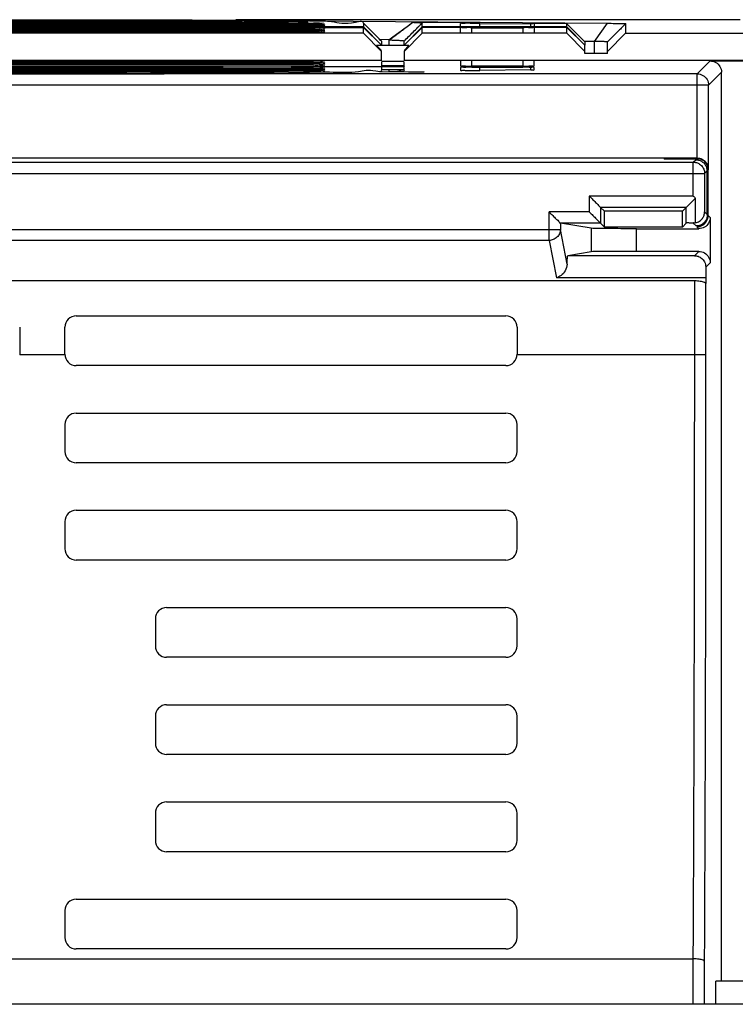
# Model space of a CAD drawing. Units: millimetres. Extents: x 0 to 420, y 0 to 297.
# Drawn here: x 365 to 373, y 208 to 219 of the extents above; entities that cross this region are included whole.
import ezdxf

# ---------------------------------------------------------------- set-up
doc = ezdxf.new("R2010")
doc.units = ezdxf.units.MM
doc.header["$LTSCALE"] = 23.1
doc.layers.add('32094_0100_DXF_CONTINUOUS_LINE', color=7, linetype='CONTINUOUS')
doc.layers.add('BOHRBILD_DXF_CONTINUOUS_LINE', color=7, linetype='CONTINUOUS')

msp = doc.modelspace()

# ---------------------------------------------------------------- linework, layer by layer
at = {"layer": '32094_0100_DXF_CONTINUOUS_LINE', "color": 7, "linetype": 'CONTINUOUS'}
for p, q in [((369.07952, 218.641), (361.97952, 218.641)), ((362.52952, 218.68114), (368.52952, 218.68114)), ((362.52952, 218.66729), (368.52952, 218.66729)), ((362.52952, 218.65343), (368.52952, 218.65343)), ((362.52952, 218.6314), (368.52952, 218.6314)), ((362.80868, 218.69499), (368.25036, 218.69499)), ((364.59655, 218.70885), (366.4625, 218.70885)), ((373.24452, 218.71997), (367.67074, 218.71997)), ((368.50025, 218.7088), (371.77537, 218.68022)), ((368.65452, 218.63533), (369.07952, 218.63533)), ((369.07952, 218.68287), (369.07934, 218.68314)), ((369.10349, 218.6592), (369.07951, 218.68327)), ((369.07952, 218.68287), (369.07952, 218.641)), ((369.27952, 218.43925), (369.07952, 218.641)), ((369.07952, 218.56944), (369.07952, 218.63533)), ((369.27952, 218.43707), (369.07952, 218.63533)), ((369.52951, 218.43925), (369.72951, 218.641)), ((369.52953, 218.43707), (369.72951, 218.63533)), ((369.62473, 218.6893), (369.56327, 218.64282)), ((369.62687, 218.69095), (369.62464, 218.68919)), ((369.72951, 218.641), (369.72951, 218.68287)), ((371.32952, 218.641), (369.72951, 218.641)), ((369.72952, 218.56944), (369.72951, 218.63533)), ((370.15452, 218.63533), (369.72951, 218.63533)), ((370.15459, 218.68634), (369.72999, 218.69005)), ((370.15452, 218.6458), (370.15452, 218.67845)), ((370.15452, 218.57598), (370.15452, 218.63031)), ((370.27952, 218.6314), (370.84202, 218.6314)), ((370.36791, 218.67922), (370.93041, 218.67431)), ((370.96702, 218.67354), (370.96702, 218.6458)), ((371.32952, 218.63533), (370.96702, 218.63533)), ((370.96702, 218.63031), (370.96702, 218.57598)), ((371.31575, 218.67621), (370.96732, 218.67925)), ((371.32952, 218.641), (371.32952, 218.67589)), ((371.52952, 218.4759), (371.32952, 218.67589)), ((371.32952, 218.641), (371.52952, 218.43925)), ((371.32952, 218.56944), (371.32952, 218.63533)), ((371.32952, 218.63533), (371.52952, 218.43707)), ((371.97952, 218.67553), (371.97952, 218.56944)), ((369.07952, 218.56944), (361.97952, 218.56944)), ((362.52952, 218.61591), (368.52952, 218.61591)), ((362.52952, 218.60042), (368.52952, 218.60042)), ((362.52952, 218.58493), (368.52952, 218.58493)), ((369.27952, 218.36943), (369.07952, 218.56944)), ((369.39215, 218.51618), (369.35973, 218.49293)), ((369.72952, 218.56944), (369.52952, 218.36943)), ((371.32952, 218.56944), (369.72952, 218.56944)), ((371.52952, 218.36943), (371.32952, 218.56944)), ((371.97952, 218.56944), (371.77952, 218.36943)), ((371.97952, 218.56944), (375.32952, 218.56944)), ((369.22637, 218.43351), (369.27952, 218.38035)), ((369.58267, 218.43351), (369.22637, 218.43351)), ((369.35978, 218.49883), (369.26238, 218.49968)), ((369.27939, 218.48315), (369.27952, 218.48288)), ((369.27952, 218.48288), (369.27952, 218.43925)), ((369.35973, 218.49291), (369.35973, 218.43351)), ((369.36487, 218.49279), (369.35973, 218.49291)), ((369.52951, 218.43925), (369.5295, 218.48288)), ((369.52952, 218.38035), (369.58267, 218.43351)), ((371.52952, 218.4759), (371.52952, 218.43925)), ((371.52952, 218.34442), (371.52952, 218.43707)), ((371.63308, 218.47899), (371.52956, 218.47989)), ((371.77952, 218.34442), (371.77952, 218.4756)), ((369.27952, 218.26943), (369.27952, 218.36943)), ((369.52952, 218.36943), (369.52952, 218.26943)), ((371.77952, 218.34442), (371.52952, 218.34442)), ((369.27952, 218.26942), (361.77952, 218.26941)), ((368.52952, 218.25392), (362.52952, 218.25391)), ((368.52952, 218.23842), (362.52952, 218.23841)), ((368.52952, 218.22293), (362.52952, 218.22292)), ((368.52952, 218.20743), (362.52952, 218.20742)), ((368.52952, 218.18538), (362.52952, 218.18537)), ((367.52952, 218.19957), (363.52952, 218.19956)), ((369.27952, 218.19957), (368.27952, 218.19957)), ((368.65452, 218.20175), (369.27952, 218.20175)), ((369.52952, 218.2585), (369.27952, 218.2585)), ((369.27952, 218.25197), (369.27952, 218.21052)), ((369.52952, 218.21048), (369.27952, 218.21048)), ((369.27952, 218.20175), (369.27952, 218.20393)), ((369.52952, 218.19739), (369.27952, 218.19739)), ((369.27952, 218.19089), (369.27952, 218.16471)), ((369.5295, 218.16471), (369.52951, 218.19089)), ((369.52951, 218.21052), (369.52952, 218.25197)), ((377.77952, 218.26943), (369.52952, 218.26942)), ((369.52952, 218.20393), (369.52952, 218.19739)), ((370.15452, 218.26288), (370.15452, 218.20856)), ((370.15452, 218.19307), (370.15452, 218.16042)), ((370.84202, 218.20743), (370.27952, 218.20743)), ((370.27952, 218.19412), (370.84202, 218.19412)), ((370.96702, 218.20856), (370.96702, 218.26288)), ((370.96702, 218.16533), (370.96702, 218.19307)), ((372.91415, 218.26397), (373.53889, 218.26397)), ((368.52952, 218.17152), (362.52952, 218.17151)), ((368.52952, 218.15766), (362.52952, 218.15765)), ((368.25036, 218.1438), (362.80868, 218.14379)), ((366.4625, 218.12994), (364.59655, 218.12994)), ((368.0914, 218.132), (368.26827, 218.13046)), ((369.52951, 218.16465), (369.27952, 218.16465)), ((369.27952, 218.15591), (369.27952, 218.1581)), ((369.75316, 218.1434), (369.27967, 218.13927)), ((369.35973, 218.1581), (369.35973, 218.14571)), ((369.52952, 218.1581), (369.52952, 218.15591)), ((369.57709, 218.14494), (369.75316, 218.1434)), ((370.93041, 218.1645), (370.36791, 218.15959)), ((373.03915, 208.08853), (373.03915, 218.13897)), ((372.89624, 217.06379), (372.89624, 217.99599)), ((372.77016, 217.1877), (358.28889, 217.1877)), ((358.33144, 217.14515), (372.72761, 217.14515)), ((372.40452, 217.18443), (372.40452, 217.17636)), ((372.80831, 217.17636), (372.40452, 217.17636)), ((372.8526, 217.02015), (372.8526, 216.59496)), ((372.87945, 216.94312), (372.87945, 217.047)), ((372.89188, 216.55568), (372.89188, 217.05943)), ((372.88272, 216.56484), (372.87945, 216.94312)), ((372.89188, 216.94312), (372.87945, 216.94312)), ((372.75152, 216.47354), (372.75152, 216.74604)), ((371.7026, 216.64496), (371.7026, 216.46996)), ((371.7026, 216.64496), (371.74515, 216.60241)), ((372.65044, 216.64496), (371.7026, 216.64496)), ((371.74515, 216.42741), (371.74515, 216.60241)), ((372.60789, 216.60241), (371.74515, 216.60241)), ((372.60789, 216.60241), (372.65044, 216.64496)), ((372.60789, 216.42741), (372.60789, 216.60241)), ((372.65044, 216.46996), (372.65044, 216.64496)), ((371.60009, 216.413), (371.25773, 216.47001)), ((371.7026, 216.46996), (371.25801, 216.46996)), ((371.74515, 216.42741), (371.7026, 216.46996)), ((372.60789, 216.42741), (372.65044, 216.46996)), ((372.80831, 216.43875), (372.75881, 216.43875)), ((372.9137, 216.53386), (372.9137, 216.03323)), ((372.60789, 216.42741), (371.74515, 216.42741)), ((372.09941, 216.40887), (372.7887, 216.40887)), ((371.60009, 216.15409), (371.33896, 216.1106)), ((372.7887, 216.15822), (372.09941, 216.15822)), ((372.74108, 216.1106), (371.33896, 216.1106)), ((358.31617, 215.83463), (372.74288, 215.83463)), ((372.86581, 215.86487), (372.86787, 215.80143)), ((372.86787, 215.01579), (372.86787, 215.80143)), ((365.90452, 215.44485), (370.65452, 215.44485)), ((365.27952, 215.31985), (365.27952, 215.01579)), ((365.77952, 215.01579), (365.77952, 215.31985)), ((370.77952, 215.31985), (370.77952, 215.01579)), ((370.65452, 214.89485), (365.90452, 214.89485)), ((365.90452, 214.36985), (370.65452, 214.36985)), ((365.77952, 214.24485), (365.77952, 213.94485)), ((370.77952, 213.94485), (370.77952, 214.24485)), ((370.65452, 213.81985), (365.90452, 213.81985)), ((365.90452, 213.29485), (370.65452, 213.29485)), ((365.77952, 213.16985), (365.77952, 212.86985)), ((370.77952, 212.86985), (370.77952, 213.16985)), ((370.65452, 212.74485), (365.90452, 212.74485)), ((366.90452, 212.21985), (370.65452, 212.21985)), ((366.77952, 212.09485), (366.77952, 211.79485)), ((370.77952, 211.79485), (370.77952, 212.09485)), ((370.65452, 211.66985), (366.90452, 211.66985)), ((366.90452, 211.14485), (370.65452, 211.14485)), ((366.77952, 211.01985), (366.77952, 210.71985)), ((370.77952, 210.71985), (370.77952, 211.01985)), ((370.65452, 210.59485), (366.90452, 210.59485)), ((366.90452, 210.06985), (370.65452, 210.06985)), ((366.77952, 209.94485), (366.77952, 209.64485)), ((370.77952, 209.64485), (370.77952, 209.94485)), ((370.65452, 209.51985), (366.90452, 209.51985)), ((365.90452, 208.99485), (370.65452, 208.99485)), ((365.77952, 208.86985), (365.77952, 208.56985)), ((370.77952, 208.56985), (370.77952, 208.86985)), ((370.65452, 208.44485), (365.90452, 208.44485)), ((358.33144, 208.33561), (372.72761, 208.33561)), ((372.8526, 207.83271), (372.8526, 208.30293)), ((372.97806, 207.83271), (372.97806, 208.08853)), ((373.47498, 208.08853), (372.97806, 208.08853))]:
    msp.add_line(p, q, dxfattribs=at)
at = {"layer": '32094_0100_DXF_CONTINUOUS_LINE', "color": 9, "linetype": 'CONTINUOUS'}
for p, q in [((370.27952, 218.57489), (370.27952, 218.6314)), ((370.36791, 218.64471), (370.36791, 218.67922)), ((370.84202, 218.6314), (370.84202, 218.57489)), ((370.93041, 218.6458), (370.93041, 218.67431)), ((371.77537, 218.68022), (371.63308, 218.47899)), ((369.36487, 218.43351), (369.36487, 218.49279)), ((371.63308, 218.47899), (371.63308, 218.34442)), ((370.27952, 218.20747), (370.27952, 218.26396)), ((370.36791, 218.15965), (370.36791, 218.19412)), ((370.84202, 218.26396), (370.84202, 218.20747)), ((370.93041, 218.16456), (370.93041, 218.19303)), ((372.91415, 218.26397), (372.77124, 218.12099)), ((372.77124, 218.12099), (365.52637, 218.12097)), ((369.36487, 218.14607), (369.36487, 218.1581)), ((372.77124, 217.1877), (372.77124, 218.12099)), ((373.03915, 218.13897), (372.89624, 217.99599)), ((372.89624, 217.99599), (358.16281, 217.99597)), ((372.72761, 217.14515), (372.75445, 217.17199)), ((372.72761, 216.76996), (372.72761, 217.14515)), ((372.76689, 217.18443), (372.77016, 217.1877)), ((358.20645, 217.02015), (372.8526, 217.02015)), ((372.8526, 217.02015), (372.87945, 217.047)), ((372.89188, 217.05943), (372.89624, 217.06379)), ((371.57761, 216.76996), (371.57761, 216.59496)), ((372.72761, 216.76996), (371.57761, 216.76996)), ((371.1329, 216.27872), (371.1329, 216.59496)), ((371.57761, 216.59496), (371.1329, 216.59496)), ((372.88272, 216.56484), (372.8526, 216.59496)), ((372.9137, 216.53386), (372.89188, 216.55568)), ((371.25773, 216.47001), (371.25773, 216.39946)), ((372.75881, 216.43875), (372.72661, 216.47096)), ((359.80132, 216.39946), (371.25773, 216.39946)), ((371.33266, 216.01632), (371.25773, 216.39946)), ((371.60009, 216.413), (371.60009, 216.15409)), ((372.09941, 216.15822), (372.09941, 216.40886)), ((372.7887, 216.40887), (372.76689, 216.43068)), ((371.1329, 216.27872), (359.92615, 216.27872)), ((371.1329, 216.27872), (371.21384, 215.86487)), ((372.74108, 216.1106), (372.7887, 216.15822)), ((372.865, 215.98453), (372.9137, 216.03323)), ((372.86581, 215.86487), (371.21384, 215.86487)), ((372.74288, 215.01588), (372.74288, 215.83463)), ((365.77952, 215.01579), (365.27952, 215.01579)), ((372.86787, 215.01579), (370.77952, 215.01579)), ((372.72761, 207.83271), (372.72761, 208.33561))]:
    msp.add_line(p, q, dxfattribs=at)
at = {"layer": '32094_0100_DXF_CONTINUOUS_LINE', "color": 7, "linetype": 'CONTINUOUS'}
msp.add_lwpolyline([(369.56327, 218.64282), (369.44697, 218.5563), (369.39215, 218.51618)], dxfattribs=at)
for centre, start, end in [((365.90452, 215.31985), 89.999998, 180), ((370.65452, 215.31985), 0, 89.999999), ((365.90452, 215.01985), 179.999998, 270.000001), ((370.65452, 215.01985), 270.000001, 0.000002), ((365.90452, 214.24485), 89.999999, 179.999998), ((370.65452, 214.24485), 0.000002, 89.999999), ((365.90452, 213.94485), 179.999998, 270.000001), ((370.65452, 213.94485), 270.000001, 0.000002), ((365.90452, 213.16985), 89.999999, 179.999998), ((370.65452, 213.16985), 0.000002, 89.999999), ((365.90452, 212.86985), 179.999998, 270.000001), ((370.65452, 212.86985), 270.000001, 0.000002), ((366.90452, 212.09485), 89.999999, 179.999998), ((370.65452, 212.09485), 0.000002, 89.999999), ((366.90452, 211.79485), 179.999999, 270.000001), ((370.65452, 211.79485), 270.000001, 0.000002), ((366.90452, 211.01985), 89.999999, 179.999998), ((370.65452, 211.01985), 0.000002, 89.999999), ((366.90452, 210.71985), 179.999999, 270.000001), ((370.65452, 210.71985), 270.000001, 0.000002), ((366.90452, 209.94485), 89.999999, 179.999998), ((370.65452, 209.94485), 0.000002, 89.999999), ((366.90452, 209.64485), 179.999999, 270.000001), ((370.65452, 209.64485), 270.000001, 0.000002), ((365.90452, 208.86985), 89.999999, 179.999998), ((370.65452, 208.86985), 0.000002, 89.999999), ((365.90452, 208.56985), 179.999999, 270.000001), ((370.65452, 208.56985), 270.000001, 0.000001)]:
    msp.add_arc(centre, 0.125, start, end, dxfattribs=at)
for points, knots in [([(363.54792, 218.7152), (363.67211, 218.71578), (364.05878, 218.71737), (364.71908, 218.71908), (365.52883, 218.71977), (366.33893, 218.71909), (366.99968, 218.71737), (367.38679, 218.71578), (367.51107, 218.7152)], [0, 0, 0, 0, 0.09401016, 0.29269755, 0.49983135, 0.7069676, 0.90592293, 1, 1, 1, 1]), ([(366.50137, 218.70879), (366.49714, 218.7088), (366.48857, 218.70882), (366.47561, 218.70884), (366.46689, 218.70885), (366.4625, 218.70885)], [0, 0, 0, 0, 0.32685664, 0.66132502, 1, 1, 1, 1]), ([(367.73923, 218.70216), (367.61574, 218.70323), (367.3537, 218.70515), (366.94108, 218.70733), (366.65195, 218.70836), (366.50137, 218.70879)], [0, 0, 0, 0, 0.29929473, 0.63508296, 1, 1, 1, 1]), ([(368.36373, 218.69436), (368.35468, 218.69453), (368.33249, 218.69475), (368.2947, 218.69495), (368.26597, 218.69499), (368.25036, 218.69499)], [0, 0, 0, 0, 0.23956417, 0.58710591, 1, 1, 1, 1]), ([(368.65452, 218.6662), (368.65451, 218.67154), (368.62174, 218.66022), (368.60691, 218.66548), (368.59363, 218.66713)], [0, 0, 0, 0, 0.26307231, 1, 1, 1, 1]), ([(368.65452, 218.65234), (368.65451, 218.65768), (368.62174, 218.64637), (368.60691, 218.65163), (368.59363, 218.65328)], [0, 0, 0, 0, 0.26307231, 1, 1, 1, 1]), ([(368.65452, 218.63031), (368.65451, 218.63565), (368.62174, 218.62433), (368.60691, 218.6296), (368.59363, 218.63124)], [0, 0, 0, 0, 0.26307231, 1, 1, 1, 1]), ([(368.65452, 218.61482), (368.65451, 218.62016), (368.62174, 218.60884), (368.60691, 218.61411), (368.59363, 218.61575)], [0, 0, 0, 0, 0.26307231, 1, 1, 1, 1]), ([(369.62465, 218.68919), (369.59295, 218.6642), (369.54911, 218.63097), (369.50533, 218.59765), (369.49367, 218.58878)], [0, 0, 0, 0, 0.73372999, 1, 1, 1, 1]), ([(369.62687, 218.69094), (369.64182, 218.69036), (369.66742, 218.68926), (369.69706, 218.68756), (369.71392, 218.68609), (369.72244, 218.68512), (369.72648, 218.68427), (369.72957, 218.68349), (369.72953, 218.68288)], [0, 0, 0, 0, 0.43465106, 0.74650792, 0.85600886, 0.93448056, 0.98203247, 1, 1, 1, 1]), ([(370.36791, 218.67922), (370.35121, 218.67936), (370.31495, 218.67978), (370.26239, 218.67857), (370.20846, 218.68236), (370.18242, 218.67356), (370.15454, 218.68317), (370.15452, 218.67845)], [0, 0, 0, 0, 0.23488263, 0.50591103, 0.75762643, 0.93352981, 1, 1, 1, 1]), ([(370.27952, 218.6314), (370.25912, 218.6314), (370.21952, 218.63492), (370.18902, 218.62415), (370.15454, 218.63621), (370.15452, 218.63031)], [0, 0, 0, 0, 0.48965909, 0.85842539, 1, 1, 1, 1]), ([(370.96702, 218.63031), (370.96701, 218.63565), (370.93424, 218.62433), (370.91941, 218.6296), (370.90613, 218.63124)], [0, 0, 0, 0, 0.26307324, 1, 1, 1, 1]), ([(370.96702, 218.67354), (370.96702, 218.67909), (370.95266, 218.67358), (370.94396, 218.67333), (370.9413, 218.67347)], [0, 0, 0, 0, 0.6671261, 1, 1, 1, 1]), ([(371.32952, 218.67589), (371.32952, 218.67616), (371.32776, 218.6757), (371.32587, 218.67629), (371.32115, 218.67605), (371.3178, 218.67619), (371.31575, 218.67621)], [0, 0, 0, 0, 0.05854391, 0.24056806, 0.55480229, 1, 1, 1, 1]), ([(371.77537, 218.68022), (371.8043, 218.67997), (371.85599, 218.67931), (371.91176, 218.67883), (371.9531, 218.6774), (371.9622, 218.67771), (371.98018, 218.67615), (371.98025, 218.67576)], [0, 0, 0, 0, 0.42794583, 0.74696863, 0.8769577, 0.96432449, 1, 1, 1, 1]), ([(371.94594, 218.64196), (371.93478, 218.6308), (371.90138, 218.59741), (371.84591, 218.54196), (371.8016, 218.49767), (371.77952, 218.4756)], [0, 0, 0, 0, 0.20124483, 0.60205048, 1, 1, 1, 1]), ([(368.65452, 218.58384), (368.65451, 218.58918), (368.62174, 218.57786), (368.5913, 218.58867), (368.55089, 218.58493), (368.52952, 218.58493)], [0, 0, 0, 0, 0.12817041, 0.487206, 1, 1, 1, 1]), ([(368.65452, 218.59933), (368.65451, 218.60467), (368.62174, 218.59335), (368.60691, 218.59862), (368.59363, 218.60026)], [0, 0, 0, 0, 0.26307231, 1, 1, 1, 1]), ([(369.27952, 218.48288), (369.24619, 218.51621), (369.21145, 218.55095), (369.17671, 218.58569), (369.17531, 218.5871)], [0, 0, 0, 0, 0.95952578, 1, 1, 1, 1]), ([(369.45613, 218.48948), (369.44961, 218.48977), (369.43591, 218.49036), (369.42219, 218.49088), (369.41499, 218.49114)], [0, 0, 0, 0, 0.47511046, 1, 1, 1, 1]), ([(369.52952, 218.48288), (369.52952, 218.48384), (369.52434, 218.48432), (369.51803, 218.48576), (369.5042, 218.48671), (369.48649, 218.488), (369.4697, 218.48885), (369.45904, 218.48934), (369.45613, 218.48948)], [0, 0, 0, 0, 0.03895954, 0.1457352, 0.32186068, 0.56726617, 0.88168853, 1, 1, 1, 1]), ([(371.77954, 218.47466), (371.77956, 218.47551), (371.77434, 218.47484), (371.76882, 218.47637), (371.7558, 218.47634), (371.73971, 218.47713), (371.71868, 218.47757), (371.68277, 218.47834), (371.65373, 218.47873), (371.63308, 218.47899)], [0, 0, 0, 0, 0.01746081, 0.06787391, 0.15027329, 0.26347301, 0.40626257, 0.57742482, 1, 1, 1, 1]), ([(368.52952, 218.25392), (368.54993, 218.25392), (368.58952, 218.2504), (368.62003, 218.26117), (368.65451, 218.24911), (368.65452, 218.25501)], [0, 0, 0, 0, 0.48966159, 0.85842898, 1, 1, 1, 1]), ([(368.52952, 218.23842), (368.54993, 218.23842), (368.58952, 218.23491), (368.62003, 218.24567), (368.65451, 218.23362), (368.65452, 218.23952)], [0, 0, 0, 0, 0.48966159, 0.85842898, 1, 1, 1, 1]), ([(368.52952, 218.22293), (368.54993, 218.22293), (368.58952, 218.21941), (368.62003, 218.23018), (368.65451, 218.21812), (368.65452, 218.22402)], [0, 0, 0, 0, 0.48966159, 0.85842898, 1, 1, 1, 1]), ([(368.52952, 218.20743), (368.54993, 218.20743), (368.58952, 218.20391), (368.62003, 218.21468), (368.65451, 218.20262), (368.65452, 218.20852)], [0, 0, 0, 0, 0.48966159, 0.85842898, 1, 1, 1, 1]), ([(368.52952, 218.18538), (368.54993, 218.18538), (368.58952, 218.18187), (368.62003, 218.19264), (368.65451, 218.18058), (368.65452, 218.18648)], [0, 0, 0, 0, 0.48966159, 0.85842898, 1, 1, 1, 1]), ([(370.15452, 218.20852), (370.15454, 218.20318), (370.18731, 218.2145), (370.20214, 218.20923), (370.21542, 218.20759)], [0, 0, 0, 0, 0.26307234, 1, 1, 1, 1]), ([(370.27952, 218.19412), (370.25912, 218.19412), (370.21952, 218.19763), (370.18902, 218.18687), (370.15454, 218.19893), (370.15452, 218.19303)], [0, 0, 0, 0, 0.48966196, 0.85842935, 1, 1, 1, 1]), ([(370.84202, 218.20743), (370.86243, 218.20743), (370.90202, 218.20392), (370.93253, 218.21468), (370.96701, 218.20263), (370.96702, 218.20852)], [0, 0, 0, 0, 0.48966166, 0.85842905, 1, 1, 1, 1]), ([(370.96702, 218.19303), (370.96701, 218.19837), (370.93424, 218.18705), (370.91941, 218.19232), (370.90613, 218.19396)], [0, 0, 0, 0, 0.26307279, 1, 1, 1, 1]), ([(372.91415, 218.26397), (372.93572, 218.26397), (372.97968, 218.25225), (373.02743, 218.2045), (373.03915, 218.16054), (373.03915, 218.13897)], [0, 0, 0, 0, 0.33333751, 0.66666259, 1, 1, 1, 1]), ([(362.79078, 218.13045), (362.98882, 218.12883), (363.41189, 218.12604), (364.07638, 218.12315), (364.7902, 218.12139), (365.27899, 218.12098), (365.52637, 218.12097)], [0, 0, 0, 0, 0.21719736, 0.46396235, 0.72871634, 1, 1, 1, 1]), ([(365.52637, 218.12097), (365.78007, 218.12097), (366.27556, 218.12139), (366.99162, 218.12319), (367.65189, 218.12608), (368.07037, 218.12884), (368.26827, 218.13046)], [0, 0, 0, 0, 0.27758156, 0.54212503, 0.78346082, 1, 1, 1, 1]), ([(366.4625, 218.12994), (366.46688, 218.12994), (366.4756, 218.12994), (366.48855, 218.12996), (366.49713, 218.12998), (366.50137, 218.12999)], [0, 0, 0, 0, 0.33807485, 0.67255333, 1, 1, 1, 1]), ([(366.50137, 218.12999), (366.65189, 218.13042), (366.94051, 218.13146), (367.35313, 218.13364), (367.61523, 218.13555), (367.73923, 218.13663)], [0, 0, 0, 0, 0.3647773, 0.69947544, 1, 1, 1, 1]), ([(368.0914, 218.132), (367.87632, 218.13025), (367.38459, 218.12714), (366.85458, 218.12516), (366.53966, 218.12438), (366.50139, 218.12429)], [0, 0, 0, 0, 0.40582505, 0.92778668, 1, 1, 1, 1]), ([(368.25036, 218.1438), (368.26562, 218.1438), (368.29409, 218.14385), (368.33188, 218.14404), (368.35441, 218.14426), (368.36373, 218.14444)], [0, 0, 0, 0, 0.40376367, 0.75328936, 1, 1, 1, 1]), ([(368.36373, 218.14444), (368.39848, 218.14509), (368.46047, 218.14636), (368.54202, 218.14856), (368.58882, 218.15027), (368.60836, 218.15126)], [0, 0, 0, 0, 0.42597485, 0.76014315, 1, 1, 1, 1]), ([(368.52952, 218.17152), (368.54993, 218.17152), (368.58952, 218.16801), (368.62003, 218.17878), (368.65451, 218.16672), (368.65452, 218.17262)], [0, 0, 0, 0, 0.48966159, 0.85842898, 1, 1, 1, 1]), ([(368.52952, 218.15766), (368.54993, 218.15766), (368.58952, 218.15415), (368.62003, 218.16492), (368.65451, 218.15286), (368.65452, 218.15876)], [0, 0, 0, 0, 0.48966159, 0.85842898, 1, 1, 1, 1]), ([(369.21648, 218.14994), (369.12857, 218.16728), (369.00179, 218.1266), (368.81516, 218.13671), (368.70365, 218.13848)], [0, 0, 0, 0, 0.37099191, 1, 1, 1, 1]), ([(369.36487, 218.146), (369.39526, 218.14689), (369.44969, 218.1447), (369.49054, 218.15701), (369.52952, 218.14967), (369.52952, 218.15591)], [0, 0, 0, 0, 0.55238113, 0.88649603, 1, 1, 1, 1]), ([(370.15452, 218.16036), (370.15454, 218.15604), (370.1819, 218.16533), (370.19438, 218.16097), (370.20556, 218.15948)], [0, 0, 0, 0, 0.25404668, 1, 1, 1, 1]), ([(370.20556, 218.15948), (370.2212, 218.1574), (370.26154, 218.16026), (370.31429, 218.15902), (370.35092, 218.15944), (370.36791, 218.15959)], [0, 0, 0, 0, 0.32833494, 0.68605499, 1, 1, 1, 1]), ([(370.93041, 218.1645), (370.93701, 218.16456), (370.94592, 218.16777), (370.96702, 218.15966), (370.96702, 218.16527)], [0, 0, 0, 0, 0.54038902, 1, 1, 1, 1]), ([(372.72761, 217.14515), (372.74399, 217.14515), (372.76896, 217.14017), (372.79093, 217.12824), (372.79785, 217.12353)], [0, 0, 0, 0, 0.66331618, 1, 1, 1, 1]), ([(372.89188, 217.05943), (372.89188, 217.081), (372.88016, 217.12496), (372.83242, 217.17271), (372.78845, 217.18443), (372.76689, 217.18443)], [0, 0, 0, 0, 0.33333752, 0.66666261, 1, 1, 1, 1]), ([(372.89624, 217.06379), (372.89611, 217.07748), (372.891, 217.10625), (372.86787, 217.14622), (372.82675, 217.17885), (372.78985, 217.1877), (372.77016, 217.1877)], [0, 0, 0, 0, 0.21092591, 0.44058065, 0.69668078, 1, 1, 1, 1]), ([(372.81703, 217.10748), (372.8284, 217.09583), (372.84194, 217.07513), (372.84881, 217.05165), (372.85033, 217.04379)], [0, 0, 0, 0, 0.67058835, 1, 1, 1, 1]), ([(371.57761, 216.76996), (371.59118, 216.75638), (371.61771, 216.72985), (371.65465, 216.69291), (371.68275, 216.66481), (371.69787, 216.64969), (371.7026, 216.64496)], [0, 0, 0, 0, 0.32571701, 0.63694142, 0.88654902, 1, 1, 1, 1]), ([(372.72761, 216.76996), (372.73166, 216.76592), (372.73962, 216.75794), (372.74759, 216.74996), (372.75152, 216.74604)], [0, 0, 0, 0, 0.50753095, 1, 1, 1, 1]), ([(372.75152, 216.74604), (372.74005, 216.73457), (372.71806, 216.71259), (372.68794, 216.68247), (372.66573, 216.66025), (372.65401, 216.64854), (372.65044, 216.64496)], [0, 0, 0, 0, 0.34054071, 0.65241362, 0.89388307, 1, 1, 1, 1]), ([(371.1329, 216.59496), (371.14622, 216.58164), (371.17276, 216.55588), (371.20841, 216.51697), (371.23952, 216.494), (371.25112, 216.47111), (371.25801, 216.46996)], [0, 0, 0, 0, 0.31946503, 0.63049429, 0.88150352, 1, 1, 1, 1]), ([(371.57761, 216.59496), (371.59118, 216.58139), (371.61771, 216.55485), (371.65465, 216.51791), (371.68275, 216.48982), (371.69787, 216.47469), (371.7026, 216.46996)], [0, 0, 0, 0, 0.32571701, 0.63694141, 0.88654901, 1, 1, 1, 1]), ([(372.75152, 216.47354), (372.76773, 216.47682), (372.79728, 216.48915), (372.82978, 216.52048), (372.84548, 216.55124), (372.85004, 216.57032), (372.85103, 216.57648)], [0, 0, 0, 0, 0.32744655, 0.61476932, 0.8770874, 1, 1, 1, 1]), ([(372.76689, 216.43068), (372.78845, 216.43068), (372.83242, 216.4424), (372.88016, 216.49015), (372.89188, 216.53411), (372.89188, 216.55568)], [0, 0, 0, 0, 0.33333739, 0.66666248, 1, 1, 1, 1]), ([(372.88272, 216.56484), (372.88286, 216.54812), (372.87807, 216.52301), (372.8663, 216.50089), (372.86182, 216.49413)], [0, 0, 0, 0, 0.67488749, 1, 1, 1, 1]), ([(372.70506, 216.46991), (372.69919, 216.46968), (372.68098, 216.46987), (372.65901, 216.47853), (372.65044, 216.46996)], [0, 0, 0, 0, 0.32944781, 1, 1, 1, 1]), ([(372.75152, 216.47354), (372.74733, 216.47268), (372.73973, 216.47076), (372.73194, 216.47224), (372.72843, 216.47421)], [0, 0, 0, 0, 0.55600367, 1, 1, 1, 1]), ([(372.86182, 216.49413), (372.85737, 216.48742), (372.84193, 216.4684), (372.8146, 216.44994), (372.79118, 216.44282), (372.78338, 216.44123)], [0, 0, 0, 0, 0.24915291, 0.75433988, 1, 1, 1, 1]), ([(372.9137, 216.53386), (372.9137, 216.51229), (372.90198, 216.46833), (372.85423, 216.42058), (372.81027, 216.40887), (372.7887, 216.40887)], [0, 0, 0, 0, 0.33333752, 0.66666261, 1, 1, 1, 1]), ([(372.09941, 216.40887), (372.05226, 216.40887), (371.96117, 216.40891), (371.83255, 216.40968), (371.72451, 216.40967), (371.64936, 216.41234), (371.6113, 216.41113), (371.60009, 216.413)], [0, 0, 0, 0, 0.28326595, 0.54716402, 0.77296, 0.93175855, 1, 1, 1, 1]), ([(372.09941, 216.15822), (372.05062, 216.15822), (371.957, 216.15818), (371.82673, 216.15738), (371.71946, 216.15734), (371.64683, 216.15477), (371.61043, 216.15581), (371.60009, 216.15409)], [0, 0, 0, 0, 0.29312264, 0.56236496, 0.78283868, 0.93701366, 1, 1, 1, 1]), ([(372.7887, 216.15822), (372.81027, 216.15822), (372.85423, 216.1465), (372.90198, 216.09876), (372.9137, 216.05479), (372.9137, 216.03323)], [0, 0, 0, 0, 0.33333739, 0.66666248, 1, 1, 1, 1]), ([(371.33266, 216.01632), (371.33232, 215.99057), (371.31655, 215.94197), (371.27086, 215.89017), (371.23252, 215.86995), (371.21384, 215.86487)], [0, 0, 0, 0, 0.37960595, 0.71472096, 1, 1, 1, 1]), ([(371.33266, 216.01632), (371.33288, 216.03248), (371.33185, 216.06221), (371.33821, 216.08722), (371.33482, 216.10991), (371.33896, 216.1106)], [0, 0, 0, 0, 0.51202058, 0.86713783, 1, 1, 1, 1]), ([(372.74108, 216.1106), (372.75483, 216.11048), (372.78366, 216.10533), (372.82368, 216.08211), (372.85621, 216.04097), (372.865, 216.00413), (372.865, 215.98453)], [0, 0, 0, 0, 0.21173785, 0.44158789, 0.69793954, 1, 1, 1, 1]), ([(372.865, 215.98453), (372.865, 215.96706), (372.86504, 215.93542), (372.86533, 215.89554), (372.86554, 215.87311), (372.86581, 215.86487)], [0, 0, 0, 0, 0.43787031, 0.79310817, 1, 1, 1, 1]), ([(372.74288, 215.83463), (372.76338, 215.83463), (372.80089, 215.8317), (372.84123, 215.82424), (372.86761, 215.80954), (372.86787, 215.80143)], [0, 0, 0, 0, 0.46091545, 0.81748843, 1, 1, 1, 1]), ([(372.8526, 208.30293), (372.85235, 208.31063), (372.82683, 208.32501), (372.78654, 208.33251), (372.74867, 208.3356), (372.72761, 208.3356)], [0, 0, 0, 0, 0.17350929, 0.52565104, 1, 1, 1, 1])]:
    msp.add_open_spline(points, degree=3, knots=knots, dxfattribs=at)
for points in [[(367.51107, 218.7152), (367.56431, 218.71496), (367.61756, 218.71469), (367.67081, 218.71442)], [(367.67081, 218.71442), (367.71247, 218.7142), (367.75413, 218.71398), (367.79579, 218.71375)], [(368.25046, 218.70129), (368.08212, 218.69924), (367.92201, 218.70395), (367.75999, 218.7068)], [(367.79579, 218.71375), (367.81878, 218.71362), (367.84178, 218.71349), (367.86478, 218.71335)], [(367.86478, 218.71335), (368.07165, 218.71215), (368.27852, 218.71072), (368.48539, 218.70893)], [(368.30499, 218.70219), (368.28671, 218.7018), (368.26854, 218.70151), (368.25046, 218.70129)], [(368.41873, 218.69327), (368.4004, 218.69366), (368.38206, 218.69402), (368.36373, 218.69436)], [(368.46807, 218.69215), (368.45163, 218.69255), (368.43518, 218.69292), (368.41873, 218.69327)], [(368.48539, 218.70893), (368.49034, 218.70889), (368.49529, 218.70884), (368.50025, 218.7088)], [(368.5353, 218.7071), (368.52363, 218.70708), (368.51187, 218.70699), (368.50005, 218.70684)], [(368.56396, 218.68198), (368.55251, 218.68174), (368.54069, 218.68114), (368.52952, 218.68114)], [(368.56396, 218.66812), (368.55251, 218.66789), (368.54069, 218.66729), (368.52952, 218.66729)], [(368.56396, 218.65427), (368.55251, 218.65403), (368.54069, 218.65343), (368.52952, 218.65343)], [(368.59363, 218.63124), (368.57466, 218.6336), (368.55089, 218.6314), (368.52952, 218.6314)], [(368.59363, 218.61575), (368.57466, 218.61811), (368.55089, 218.61591), (368.52952, 218.61591)], [(368.72817, 218.69631), (368.66935, 218.70477), (368.60373, 218.7072), (368.5353, 218.7071)], [(368.59363, 218.68099), (368.58457, 218.68211), (368.57442, 218.68219), (368.56396, 218.68198)], [(368.59363, 218.66713), (368.58457, 218.66826), (368.57442, 218.66834), (368.56396, 218.66812)], [(368.59363, 218.65328), (368.58457, 218.6544), (368.57442, 218.65449), (368.56396, 218.65427)], [(368.63851, 218.68058), (368.61784, 218.67546), (368.60691, 218.67934), (368.59363, 218.68099)], [(368.99095, 218.68975), (368.86993, 218.66405), (368.80482, 218.68529), (368.72817, 218.69631)], [(369.05763, 218.70074), (369.04002, 218.70149), (369.01444, 218.69474), (368.99095, 218.68975)], [(369.07952, 218.68315), (369.07924, 218.69555), (369.0706, 218.70018), (369.05763, 218.70074)], [(369.1033, 218.6591), (369.09537, 218.66703), (369.08745, 218.67495), (369.07952, 218.68287)], [(369.17531, 218.5871), (369.1513, 218.6111), (369.1273, 218.6351), (369.1033, 218.6591)], [(370.90613, 218.63124), (370.88716, 218.6336), (370.86339, 218.6314), (370.84202, 218.6314)], [(370.9413, 218.67347), (370.93757, 218.67366), (370.9343, 218.67428), (370.93041, 218.67431)], [(371.97952, 218.67553), (371.96833, 218.66434), (371.95714, 218.65315), (371.94594, 218.64196)], [(368.59363, 218.60026), (368.57466, 218.60262), (368.55089, 218.60042), (368.52952, 218.60042)], [(369.40651, 218.52322), (369.39269, 218.513), (369.37882, 218.50285), (369.36487, 218.49279)], [(369.49367, 218.58878), (369.46472, 218.56678), (369.43573, 218.54484), (369.40651, 218.52322)], [(369.41499, 218.49114), (369.39829, 218.49175), (369.38158, 218.49229), (369.36487, 218.49279)], [(370.21542, 218.20759), (370.23439, 218.20523), (370.25816, 218.20743), (370.27952, 218.20743)], [(370.90613, 218.19396), (370.88716, 218.19632), (370.86339, 218.19412), (370.84202, 218.19412)], [(367.75996, 218.13682), (367.7691, 218.1369), (367.78905, 218.13672), (367.78902, 218.13715)], [(368.36383, 218.13498), (368.33209, 218.13437), (368.30026, 218.13385), (368.26817, 218.13355)], [(368.60853, 218.13899), (368.5256, 218.13866), (368.445, 218.13654), (368.36383, 218.13498)], [(368.70365, 218.13848), (368.67151, 218.13899), (368.63985, 218.13912), (368.60853, 218.13899)], [(369.27952, 218.15591), (369.27952, 218.13481), (369.24574, 218.14417), (369.21648, 218.14994)], [(369.36487, 218.146), (369.36409, 218.14597), (369.36375, 218.14594), (369.36375, 218.1459)], [(372.75445, 217.17199), (372.77602, 217.17199), (372.798, 217.16613), (372.81695, 217.15525)], [(372.79785, 217.12353), (372.80476, 217.11883), (372.8112, 217.11345), (372.81703, 217.10748)], [(372.81695, 217.15525), (372.8359, 217.14436), (372.85181, 217.12845), (372.8627, 217.1095)], [(372.8627, 217.1095), (372.86795, 217.10037), (372.87202, 217.09053), (372.87484, 217.08038)], [(372.85033, 217.04379), (372.85183, 217.03598), (372.8526, 217.02805), (372.8526, 217.02015)], [(372.87484, 217.08038), (372.87692, 217.07289), (372.87831, 217.06522), (372.87898, 217.05754)], [(372.87898, 217.05754), (372.87929, 217.05403), (372.87945, 217.05051), (372.87945, 217.047)], [(372.85103, 216.57648), (372.85202, 216.5826), (372.85255, 216.58878), (372.8526, 216.59496)], [(372.72661, 216.47096), (372.71929, 216.47093), (372.71227, 216.47019), (372.70506, 216.46991)], [(372.78338, 216.44123), (372.77527, 216.43959), (372.76702, 216.43875), (372.75881, 216.43875)]]:
    msp.add_open_spline(points, degree=3, dxfattribs=at)
at = {"layer": '32094_0100_DXF_CONTINUOUS_LINE', "color": 9, "linetype": 'CONTINUOUS'}
for points, knots in [([(369.5295, 218.48288), (369.56284, 218.51622), (369.61374, 218.56712), (369.66465, 218.61802), (369.68222, 218.63559)], [0, 0, 0, 0, 0.65481807, 1, 1, 1, 1]), ([(372.77124, 218.12099), (372.79281, 218.12098), (372.83677, 218.10926), (372.88451, 218.06152), (372.89623, 218.01756), (372.89624, 217.99599)], [0, 0, 0, 0, 0.33333122, 0.66666879, 1, 1, 1, 1]), ([(371.25773, 216.39946), (371.25751, 216.38376), (371.25048, 216.35176), (371.22215, 216.31184), (371.18089, 216.28535), (371.14879, 216.27893), (371.1329, 216.27872)], [0, 0, 0, 0, 0.24673212, 0.49901183, 0.75026839, 1, 1, 1, 1]), ([(372.72747, 208.33561), (372.72997, 208.84093), (372.73405, 209.80885), (372.73831, 211.2071), (372.74102, 212.51329), (372.74254, 213.77213), (372.74288, 214.60064), (372.74288, 215.01588)], [0, 0, 0, 0, 0.22693528, 0.43467938, 0.62792975, 0.81352156, 1, 1, 1, 1]), ([(372.8526, 208.30293), (372.85508, 208.80997), (372.85912, 209.78182), (372.86334, 211.18624), (372.86603, 212.49922), (372.86754, 213.76499), (372.86787, 214.59818), (372.86787, 215.01579)], [0, 0, 0, 0, 0.22659612, 0.43432538, 0.62764358, 0.81336927, 1, 1, 1, 1])]:
    msp.add_open_spline(points, degree=3, knots=knots, dxfattribs=at)
for points in [[(369.68222, 218.63559), (369.69006, 218.64343), (369.6979, 218.65127), (369.70574, 218.65911)], [(369.70574, 218.65911), (369.71366, 218.66703), (369.72158, 218.67495), (369.72951, 218.68287)]]:
    msp.add_open_spline(points, degree=3, dxfattribs=at)
at = {"layer": 'BOHRBILD_DXF_CONTINUOUS_LINE', "color": 7, "linetype": 'CONTINUOUS'}
msp.add_line((387.2108, 207.83271), (343.84825, 207.83271), dxfattribs=at)

doc.saveas('drawing.dxf')
